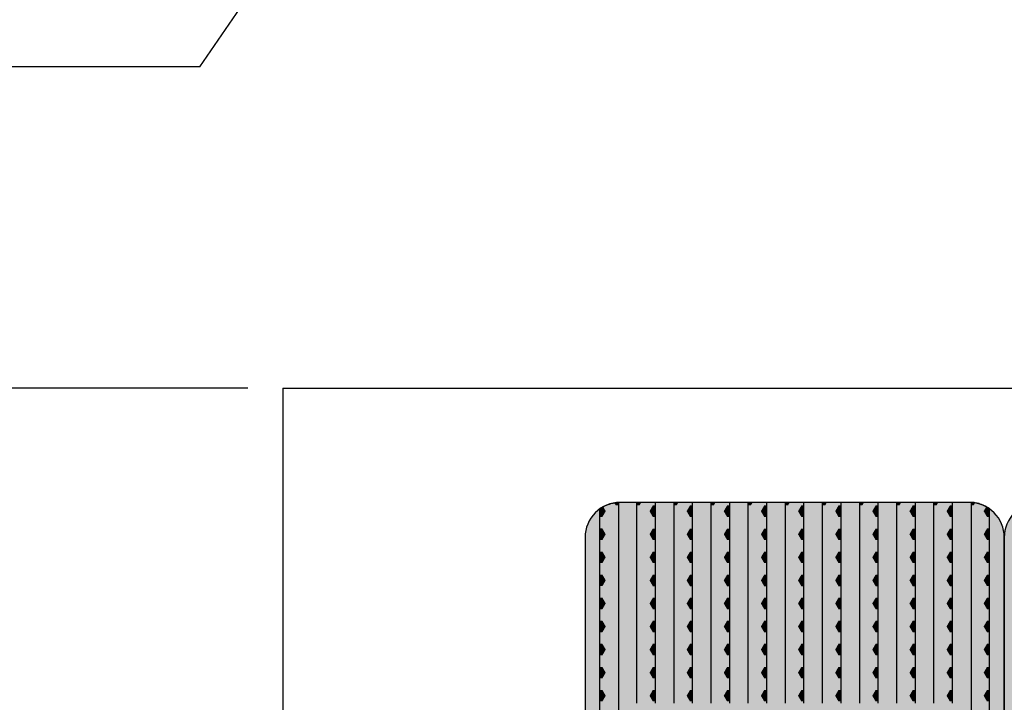
# Model space of a CAD drawing. Units: millimetres. Extents: x 272 to 21272, y -49849 to -34999.
# Drawn here: x 9427 to 10836, y -40628 to -39652 of the extents above; entities that cross this region are included whole.
import ezdxf

# ---------------------------------------------------------------- set-up
doc = ezdxf.new("R2010")
doc.units = ezdxf.units.MM
doc.styles.add('ARIAL', font='arialbd.ttf')
doc.dimstyles.new('ISO-25', dxfattribs={"dimtxt": 2.5, "dimasz": 2.5, "dimexe": 1.25, "dimexo": 0.625, "dimtad": 1, "dimdsep": 46, "dimtxsty": 'Standard', "dimcen": 2.5, "dimadec": 0, "dimazin": 2, "dimtfac": 1, "dimtmove": 0, "dimatfit": 3, "dimfxl": 0, "dimtolj": 1, "dimarcsym": 0})

# ---------------------------------------------------------------- blocks, each defined once
blk = doc.blocks.new('indrän_moduli_päältä')
h = blk.add_hatch(color=9)
edge = h.paths.add_edge_path()
edge.add_line((-250, 0), (250, 0))
edge.add_arc((250, 50), 50, 270, 360)
edge.add_line((300, 50), (300, 1150))
edge.add_arc((250, 1150), 50, 0, 90)
edge.add_line((250, 1200), (-250, 1200))
edge.add_arc((-250, 1150), 50, 90, 180)
edge.add_line((-300, 1150), (-300, 50))
edge.add_arc((-250, 50), 50, 180, 270)
for color, points in [(256, [(-279, 1190.7), (-279, 9.2), (-277, 7.8), (-275.2, 6.7), (-273.8, 5.9), (-270.9, 4.5), (-269.6, 3.9), (-267.2, 2.9), (-265.2, 2.3), (-263.4, 1.7), (-261.2, 1.1), (-259.8, 0.9), (-258.1, 0.5), (-256.8, 0.3), (-254.9, 0.1), (-253.3, 0), (-252.4, -0.1), (-252.4, 1199.9), (-253.3, 1199.9), (-254.9, 1199.8), (-256.8, 1199.5), (-258.1, 1199.3), (-259.8, 1199), (-261.2, 1198.7), (-263.4, 1198.2), (-265.2, 1197.6), (-267.2, 1196.9), (-269.6, 1196), (-270.9, 1195.4), (-273.8, 1194), (-275.2, 1193.2), (-277, 1192.1)]), (256, [(-225.9, 1200), (-199.3, 1200), (-199.3, 0), (-225.9, 0)]), (256, [(-172.7, 1200), (-146.1, 1200), (-146.1, 0), (-172.7, 0)]), (256, [(-119.6, 1200), (-93, 1200), (-93, 0), (-119.6, 0)]), (256, [(-66.4, 1200), (-39.9, 1200), (-39.9, 0), (-66.4, 0)]), (256, [(-13.3, 1200), (13.3, 1200), (13.3, 0), (-13.3, 0)]), (256, [(39.9, 1200), (66.4, 1200), (66.4, 0), (39.9, 0)]), (256, [(93, 1200), (119.6, 1200), (119.6, 0), (93, 0)]), (256, [(146.1, 1200), (172.7, 1200), (172.7, 0), (146.1, 0)]), (256, [(199.3, 1200), (225.9, 1200), (225.9, 0), (199.3, 0)]), (256, [(279, 1190.7), (279, 9.2), (277, 7.8), (275.2, 6.7), (273.8, 5.9), (270.9, 4.5), (269.6, 3.9), (267.2, 2.9), (265.2, 2.3), (263.4, 1.7), (261.2, 1.1), (259.8, 0.9), (258.1, 0.5), (256.8, 0.3), (254.9, 0.1), (253.3, 0), (252.4, -0.1), (252.4, 1199.9), (253.3, 1199.9), (254.9, 1199.8), (256.8, 1199.5), (258.1, 1199.3), (259.8, 1199), (261.2, 1198.7), (263.4, 1198.2), (265.2, 1197.6), (267.2, 1196.9), (269.6, 1196), (270.9, 1195.4), (273.8, 1194), (275.2, 1193.2), (277, 1192.1)]), (252, [(-270.4, 276.4), (-275.2, 284.7), (-279, 284.7), (-279, 268.2), (-275.2, 268.2)]), (252, [(-217.3, 276.5), (-222.1, 284.7), (-225.9, 284.7), (-225.9, 268.2), (-222.1, 268.2)]), (252, [(-164.2, 276.5), (-168.9, 284.7), (-172.7, 284.7), (-172.7, 268.2), (-168.9, 268.2)]), (252, [(-111, 276.5), (-115.8, 284.7), (-119.6, 284.7), (-119.6, 268.2), (-115.8, 268.2)]), (252, [(-57.9, 276.5), (-62.6, 284.7), (-66.4, 284.7), (-66.4, 268.2), (-62.6, 268.2)]), (252, [(-4.7, 276.5), (-9.5, 284.7), (-13.3, 284.7), (-13.3, 268.2), (-9.5, 268.2)]), (252, [(48.4, 276.5), (43.7, 284.7), (39.9, 284.7), (39.9, 268.2), (43.7, 268.2)]), (252, [(101.6, 276.5), (96.8, 284.7), (93, 284.7), (93, 268.2), (96.8, 268.2)]), (252, [(154.7, 276.5), (149.9, 284.7), (146.1, 284.7), (146.1, 268.2), (149.9, 268.2)]), (252, [(207.8, 276.5), (203.1, 284.7), (199.3, 284.7), (199.3, 268.2), (203.1, 268.2)]), (252, [(270.4, 276.4), (275.2, 284.7), (279, 284.7), (279, 268.2), (275.2, 268.2)]), (252, [(-270.5, 243.4), (-275.2, 251.7), (-279, 251.7), (-279, 235.2), (-275.2, 235.2)]), (252, [(-217.3, 243.5), (-222.1, 251.7), (-225.9, 251.7), (-225.9, 235.2), (-222.1, 235.2)]), (252, [(-164.2, 243.5), (-168.9, 251.7), (-172.7, 251.7), (-172.7, 235.2), (-168.9, 235.2)]), (252, [(-111, 243.5), (-115.8, 251.7), (-119.6, 251.7), (-119.6, 235.2), (-115.8, 235.2)]), (252, [(-57.9, 243.5), (-62.6, 251.7), (-66.4, 251.7), (-66.4, 235.2), (-62.6, 235.2)]), (252, [(-4.7, 243.5), (-9.5, 251.7), (-13.3, 251.7), (-13.3, 235.2), (-9.5, 235.2)]), (252, [(48.4, 243.5), (43.6, 251.7), (39.8, 251.7), (39.8, 235.2), (43.6, 235.2)]), (252, [(101.5, 243.5), (96.8, 251.7), (93, 251.7), (93, 235.2), (96.8, 235.2)]), (252, [(154.7, 243.5), (149.9, 251.7), (146.1, 251.7), (146.1, 235.2), (149.9, 235.2)]), (252, [(207.8, 243.5), (203.1, 251.7), (199.3, 251.7), (199.3, 235.2), (203.1, 235.2)]), (252, [(270.5, 243.4), (275.2, 251.7), (279, 251.7), (279, 235.2), (275.2, 235.2)]), (251, [(300, 212.6), (-300, 212.6), (-300, 223.8), (-300, 227.6), (300, 227.6)]), (252, [(-270.4, 210.4), (-275.2, 218.7), (-279, 218.7), (-279, 202.2), (-275.2, 202.2)]), (252, [(-217.3, 210.5), (-222.1, 218.7), (-225.9, 218.7), (-225.9, 202.2), (-222.1, 202.2)]), (252, [(-164.2, 210.5), (-168.9, 218.7), (-172.7, 218.7), (-172.7, 202.2), (-168.9, 202.2)]), (252, [(-111, 210.5), (-115.8, 218.7), (-119.6, 218.7), (-119.6, 202.2), (-115.8, 202.2)]), (252, [(-57.9, 210.5), (-62.6, 218.7), (-66.4, 218.7), (-66.4, 202.2), (-62.6, 202.2)]), (252, [(-4.7, 210.5), (-9.5, 218.7), (-13.3, 218.7), (-13.3, 202.2), (-9.5, 202.2)]), (252, [(48.4, 210.5), (43.7, 218.7), (39.9, 218.7), (39.9, 202.2), (43.7, 202.2)]), (252, [(101.6, 210.5), (96.8, 218.7), (93, 218.7), (93, 202.2), (96.8, 202.2)]), (252, [(154.7, 210.5), (149.9, 218.7), (146.1, 218.7), (146.1, 202.2), (149.9, 202.2)]), (252, [(207.8, 210.5), (203.1, 218.7), (199.3, 218.7), (199.3, 202.2), (203.1, 202.2)]), (252, [(270.4, 210.4), (275.2, 218.7), (279, 218.7), (279, 202.2), (275.2, 202.2)]), (252, [(-270.4, 177.4), (-275.2, 185.7), (-279, 185.7), (-279, 169.2), (-275.2, 169.2)]), (252, [(-217.3, 177.5), (-222.1, 185.7), (-225.9, 185.7), (-225.9, 169.2), (-222.1, 169.2)]), (252, [(-164.2, 177.5), (-168.9, 185.7), (-172.7, 185.7), (-172.7, 169.2), (-168.9, 169.2)]), (252, [(-111, 177.5), (-115.8, 185.7), (-119.6, 185.7), (-119.6, 169.2), (-115.8, 169.2)]), (252, [(-57.9, 177.5), (-62.6, 185.7), (-66.4, 185.7), (-66.4, 169.2), (-62.6, 169.2)]), (252, [(-4.7, 177.5), (-9.5, 185.7), (-13.3, 185.7), (-13.3, 169.2), (-9.5, 169.2)]), (252, [(48.4, 177.5), (43.7, 185.7), (39.9, 185.7), (39.9, 169.2), (43.7, 169.2)]), (252, [(101.6, 177.5), (96.8, 185.7), (93, 185.7), (93, 169.2), (96.8, 169.2)]), (252, [(154.7, 177.5), (149.9, 185.7), (146.1, 185.7), (146.1, 169.2), (149.9, 169.2)]), (252, [(207.8, 177.5), (203.1, 185.7), (199.3, 185.7), (199.3, 169.2), (203.1, 169.2)]), (252, [(270.4, 177.4), (275.2, 185.7), (279, 185.7), (279, 169.2), (275.2, 169.2)]), (252, [(-270.4, 144.4), (-275.2, 152.7), (-279, 152.7), (-279, 136.2), (-275.2, 136.2)]), (252, [(-217.3, 144.5), (-222.1, 152.7), (-225.9, 152.7), (-225.9, 136.3), (-222.1, 136.3)]), (252, [(-164.2, 144.5), (-168.9, 152.7), (-172.7, 152.7), (-172.7, 136.3), (-168.9, 136.3)]), (252, [(-111, 144.5), (-115.8, 152.7), (-119.6, 152.7), (-119.6, 136.3), (-115.8, 136.3)]), (252, [(-57.9, 144.5), (-62.6, 152.7), (-66.4, 152.7), (-66.4, 136.3), (-62.6, 136.3)]), (252, [(-4.7, 144.5), (-9.5, 152.7), (-13.3, 152.7), (-13.3, 136.3), (-9.5, 136.3)]), (252, [(48.4, 144.5), (43.7, 152.7), (39.9, 152.7), (39.9, 136.3), (43.7, 136.3)]), (252, [(101.6, 144.5), (96.8, 152.7), (93, 152.7), (93, 136.3), (96.8, 136.3)]), (252, [(154.7, 144.5), (149.9, 152.7), (146.1, 152.7), (146.1, 136.3), (149.9, 136.3)]), (252, [(207.8, 144.5), (203.1, 152.7), (199.3, 152.7), (199.3, 136.3), (203.1, 136.3)]), (252, [(270.4, 144.4), (275.2, 152.7), (279, 152.7), (279, 136.2), (275.2, 136.2)]), (252, [(-270.4, 111.4), (-275.2, 119.7), (-279, 119.7), (-279, 103.2), (-275.2, 103.2)]), (252, [(-217.3, 111.5), (-222.1, 119.8), (-225.9, 119.8), (-225.9, 103.3), (-222.1, 103.3)]), (252, [(-164.2, 111.5), (-168.9, 119.8), (-172.7, 119.8), (-172.7, 103.3), (-168.9, 103.3)]), (252, [(-111, 111.5), (-115.8, 119.8), (-119.6, 119.8), (-119.6, 103.3), (-115.8, 103.3)]), (252, [(-57.9, 111.5), (-62.6, 119.8), (-66.4, 119.8), (-66.4, 103.3), (-62.6, 103.3)]), (252, [(-4.7, 111.5), (-9.5, 119.8), (-13.3, 119.8), (-13.3, 103.3), (-9.5, 103.3)]), (252, [(48.4, 111.5), (43.7, 119.8), (39.9, 119.8), (39.9, 103.3), (43.7, 103.3)]), (252, [(101.6, 111.5), (96.8, 119.8), (93, 119.8), (93, 103.3), (96.8, 103.3)]), (252, [(154.7, 111.5), (149.9, 119.8), (146.1, 119.8), (146.1, 103.3), (149.9, 103.3)]), (252, [(207.8, 111.5), (203.1, 119.8), (199.3, 119.8), (199.3, 103.3), (203.1, 103.3)]), (252, [(270.4, 111.4), (275.2, 119.7), (279, 119.7), (279, 103.2), (275.2, 103.2)]), (252, [(-270.5, 78.4), (-275.2, 86.7), (-279, 86.7), (-279, 70.2), (-275.2, 70.2)]), (252, [(-217.3, 78.5), (-222.1, 86.8), (-225.9, 86.8), (-225.9, 70.3), (-222.1, 70.3)]), (252, [(-164.2, 78.5), (-168.9, 86.8), (-172.7, 86.8), (-172.7, 70.3), (-168.9, 70.3)]), (252, [(-111, 78.5), (-115.8, 86.8), (-119.6, 86.8), (-119.6, 70.3), (-115.8, 70.3)]), (252, [(-57.9, 78.5), (-62.6, 86.8), (-66.4, 86.8), (-66.4, 70.3), (-62.6, 70.3)]), (252, [(-4.7, 78.5), (-9.5, 86.8), (-13.3, 86.8), (-13.3, 70.3), (-9.5, 70.3)]), (252, [(48.4, 78.5), (43.6, 86.8), (39.8, 86.8), (39.8, 70.3), (43.6, 70.3)]), (252, [(101.5, 78.5), (96.8, 86.8), (93, 86.8), (93, 70.3), (96.8, 70.3)]), (252, [(154.7, 78.5), (149.9, 86.8), (146.1, 86.8), (146.1, 70.3), (149.9, 70.3)]), (252, [(207.8, 78.5), (203.1, 86.8), (199.3, 86.8), (199.3, 70.3), (203.1, 70.3)]), (252, [(270.5, 78.4), (275.2, 86.7), (279, 86.7), (279, 70.2), (275.2, 70.2)]), (252, [(-270.5, 45.5), (-275.2, 53.7), (-279, 53.7), (-279, 37.2), (-275.2, 37.2)]), (252, [(-217.3, 45.5), (-222.1, 53.8), (-225.9, 53.8), (-225.9, 37.3), (-222.1, 37.3)]), (252, [(-164.2, 45.5), (-168.9, 53.8), (-172.7, 53.8), (-172.7, 37.3), (-168.9, 37.3)]), (252, [(-111, 45.5), (-115.8, 53.8), (-119.6, 53.8), (-119.6, 37.3), (-115.8, 37.3)]), (252, [(-57.9, 45.5), (-62.6, 53.8), (-66.4, 53.8), (-66.4, 37.3), (-62.6, 37.3)]), (252, [(-4.7, 45.5), (-9.5, 53.8), (-13.3, 53.8), (-13.3, 37.3), (-9.5, 37.3)]), (252, [(48.4, 45.5), (43.6, 53.8), (39.8, 53.8), (39.8, 37.3), (43.6, 37.3)]), (252, [(101.5, 45.5), (96.8, 53.8), (93, 53.8), (93, 37.3), (96.8, 37.3)]), (252, [(154.7, 45.5), (149.9, 53.8), (146.1, 53.8), (146.1, 37.3), (149.9, 37.3)]), (252, [(207.8, 45.5), (203.1, 53.8), (199.3, 53.8), (199.3, 37.3), (203.1, 37.3)]), (252, [(270.5, 45.5), (275.2, 53.7), (279, 53.7), (279, 37.2), (275.2, 37.2)]), (252, [(-275.2, 20.7), (-279, 20.7), (-279, 9.2), (-277, 7.8), (-275.2, 6.7), (-274.1, 6.1), (-270.4, 12.5)]), (252, [(-217.3, 12.5), (-222.1, 20.8), (-225.9, 20.8), (-225.9, 4.3), (-222.1, 4.3)]), (252, [(-164.2, 12.5), (-168.9, 20.8), (-172.7, 20.8), (-172.7, 4.3), (-168.9, 4.3)]), (252, [(-111, 12.5), (-115.8, 20.8), (-119.6, 20.8), (-119.6, 4.3), (-115.8, 4.3)]), (252, [(-57.9, 12.5), (-62.6, 20.8), (-66.4, 20.8), (-66.4, 4.3), (-62.6, 4.3)]), (252, [(-4.7, 12.5), (-9.5, 20.8), (-13.3, 20.8), (-13.3, 4.3), (-9.5, 4.3)]), (252, [(48.4, 12.5), (43.7, 20.8), (39.9, 20.8), (39.9, 4.3), (43.7, 4.3)]), (252, [(101.6, 12.5), (96.8, 20.8), (93, 20.8), (93, 4.3), (96.8, 4.3)]), (252, [(154.7, 12.5), (149.9, 20.8), (146.1, 20.8), (146.1, 4.3), (149.9, 4.3)]), (252, [(207.8, 12.5), (203.1, 20.8), (199.3, 20.8), (199.3, 4.3), (203.1, 4.3)]), (252, [(275.2, 20.7), (279, 20.7), (279, 9.2), (277, 7.8), (275.2, 6.7), (274.1, 6.1), (270.4, 12.5)]), (252, [(-258.3, 0.6), (-258.1, 0.5), (-256.8, 0.3), (-254.9, 0.1), (-253.3, 0), (-252.4, -0.1), (-252.4, 4.2), (-256.2, 4.2)]), (252, [(-199.3, 4.3), (-203, 4.3), (-205.5, 0), (-199.3, 0)]), (252, [(-146.1, 4.3), (-149.9, 4.3), (-152.4, 0), (-146.1, 0)]), (252, [(-93, 4.3), (-96.7, 4.3), (-99.3, 0), (-93, 0)]), (252, [(-39.9, 4.3), (-43.6, 4.3), (-46.1, 0), (-39.9, 0)]), (252, [(13.3, 4.3), (9.6, 4.3), (7, 0), (13.3, 0)]), (252, [(66.4, 4.3), (62.7, 4.3), (60.2, 0), (66.4, 0)]), (252, [(119.6, 4.3), (115.9, 4.3), (113.3, 0), (119.6, 0)]), (252, [(172.7, 4.3), (169, 4.3), (166.5, 0), (172.7, 0)]), (252, [(225.9, 4.3), (222.1, 4.3), (219.6, 0), (225.9, 0)]), (252, [(258.3, 0.6), (258.1, 0.5), (256.8, 0.3), (254.9, 0.1), (253.3, 0), (252.4, -0.1), (252.4, 4.2), (256.2, 4.2)])]:
    blk.add_hatch(color=color).paths.add_polyline_path(points)
h = blk.add_hatch(color=252)
h.paths.add_polyline_path([(-252.4, 400.2), (-256.2, 400.2), (-260.9, 391.9), (-256.2, 383.7), (-252.4, 383.7)])
h.paths.add_polyline_path([(-252.4, 367.2), (-256.2, 367.2), (-260.9, 358.9), (-256.2, 350.7), (-252.4, 350.7)])
h.paths.add_polyline_path([(-252.4, 334.2), (-256.2, 334.2), (-260.9, 325.9), (-256.2, 317.7), (-252.4, 317.7)])
h.paths.add_polyline_path([(-252.4, 301.2), (-256.2, 301.2), (-260.9, 292.9), (-256.2, 284.7), (-252.4, 284.7)])
h = blk.add_hatch(color=252)
h.paths.add_polyline_path([(-199.3, 400.2), (-203, 400.2), (-207.8, 392), (-203, 383.7), (-199.3, 383.7)])
h.paths.add_polyline_path([(-199.3, 367.2), (-203, 367.2), (-207.8, 359), (-203, 350.7), (-199.3, 350.7)])
h.paths.add_polyline_path([(-199.3, 334.2), (-203, 334.2), (-207.8, 326), (-203, 317.7), (-199.3, 317.7)])
h.paths.add_polyline_path([(-199.3, 301.2), (-203, 301.2), (-207.8, 293), (-203, 284.7), (-199.3, 284.7)])
h = blk.add_hatch(color=252)
h.paths.add_polyline_path([(-146.1, 400.2), (-149.9, 400.2), (-154.6, 392), (-149.9, 383.7), (-146.1, 383.7)])
h.paths.add_polyline_path([(-146.1, 367.2), (-149.9, 367.2), (-154.6, 359), (-149.9, 350.7), (-146.1, 350.7)])
h.paths.add_polyline_path([(-146.1, 334.2), (-149.9, 334.2), (-154.6, 326), (-149.9, 317.7), (-146.1, 317.7)])
h.paths.add_polyline_path([(-146.1, 301.2), (-149.9, 301.2), (-154.6, 293), (-149.9, 284.7), (-146.1, 284.7)])
h = blk.add_hatch(color=252)
h.paths.add_polyline_path([(-93, 400.2), (-96.7, 400.2), (-101.5, 392), (-96.7, 383.7), (-93, 383.7)])
h.paths.add_polyline_path([(-93, 367.2), (-96.7, 367.2), (-101.5, 359), (-96.7, 350.7), (-93, 350.7)])
h.paths.add_polyline_path([(-93, 334.2), (-96.7, 334.2), (-101.5, 326), (-96.7, 317.7), (-93, 317.7)])
h.paths.add_polyline_path([(-93, 301.2), (-96.7, 301.2), (-101.5, 293), (-96.7, 284.7), (-93, 284.7)])
h = blk.add_hatch(color=252)
h.paths.add_polyline_path([(-39.9, 400.2), (-43.6, 400.2), (-48.3, 392), (-43.6, 383.7), (-39.9, 383.7)])
h.paths.add_polyline_path([(-39.9, 367.2), (-43.6, 367.2), (-48.3, 359), (-43.6, 350.7), (-39.9, 350.7)])
h.paths.add_polyline_path([(-39.9, 334.2), (-43.6, 334.2), (-48.3, 326), (-43.6, 317.7), (-39.9, 317.7)])
h.paths.add_polyline_path([(-39.9, 301.2), (-43.6, 301.2), (-48.3, 293), (-43.6, 284.7), (-39.9, 284.7)])
h = blk.add_hatch(color=252)
h.paths.add_polyline_path([(13.3, 400.2), (9.6, 400.2), (4.8, 392), (9.6, 383.7), (13.3, 383.7)])
h.paths.add_polyline_path([(13.3, 367.2), (9.6, 367.2), (4.8, 359), (9.6, 350.7), (13.3, 350.7)])
h.paths.add_polyline_path([(13.3, 334.2), (9.6, 334.2), (4.8, 326), (9.6, 317.7), (13.3, 317.7)])
h.paths.add_polyline_path([(13.3, 301.2), (9.6, 301.2), (4.8, 293), (9.6, 284.7), (13.3, 284.7)])
h = blk.add_hatch(color=252)
h.paths.add_polyline_path([(66.4, 400.2), (62.7, 400.2), (57.9, 392), (62.7, 383.7), (66.4, 383.7)])
h.paths.add_polyline_path([(66.4, 367.2), (62.7, 367.2), (57.9, 359), (62.7, 350.7), (66.4, 350.7)])
h.paths.add_polyline_path([(66.4, 334.2), (62.7, 334.2), (57.9, 326), (62.7, 317.7), (66.4, 317.7)])
h.paths.add_polyline_path([(66.4, 301.2), (62.7, 301.2), (57.9, 293), (62.7, 284.7), (66.4, 284.7)])
h = blk.add_hatch(color=252)
h.paths.add_polyline_path([(119.6, 400.2), (115.9, 400.2), (111.1, 392), (115.9, 383.7), (119.6, 383.7)])
h.paths.add_polyline_path([(119.6, 367.2), (115.9, 367.2), (111.1, 359), (115.9, 350.7), (119.6, 350.7)])
h.paths.add_polyline_path([(119.6, 334.2), (115.9, 334.2), (111.1, 326), (115.9, 317.7), (119.6, 317.7)])
h.paths.add_polyline_path([(119.6, 301.2), (115.9, 301.2), (111.1, 293), (115.9, 284.7), (119.6, 284.7)])
h = blk.add_hatch(color=252)
h.paths.add_polyline_path([(172.7, 400.2), (169, 400.2), (164.2, 392), (169, 383.7), (172.7, 383.7)])
h.paths.add_polyline_path([(172.7, 367.2), (169, 367.2), (164.2, 359), (169, 350.7), (172.7, 350.7)])
h.paths.add_polyline_path([(172.7, 334.2), (169, 334.2), (164.2, 326), (169, 317.7), (172.7, 317.7)])
h.paths.add_polyline_path([(172.7, 301.2), (169, 301.2), (164.2, 293), (169, 284.7), (172.7, 284.7)])
h = blk.add_hatch(color=252)
h.paths.add_polyline_path([(225.9, 400.2), (222.1, 400.2), (217.4, 392), (222.1, 383.7), (225.9, 383.7)])
h.paths.add_polyline_path([(225.9, 367.2), (222.1, 367.2), (217.4, 359), (222.1, 350.7), (225.9, 350.7)])
h.paths.add_polyline_path([(225.9, 334.2), (222.1, 334.2), (217.4, 326), (222.1, 317.7), (225.9, 317.7)])
h.paths.add_polyline_path([(225.9, 301.2), (222.1, 301.2), (217.4, 293), (222.1, 284.7), (225.9, 284.7)])
h = blk.add_hatch(color=252)
h.paths.add_polyline_path([(252.4, 400.2), (256.2, 400.2), (260.9, 391.9), (256.2, 383.7), (252.4, 383.7)])
h.paths.add_polyline_path([(252.4, 367.2), (256.2, 367.2), (260.9, 358.9), (256.2, 350.7), (252.4, 350.7)])
h.paths.add_polyline_path([(252.4, 334.2), (256.2, 334.2), (260.9, 325.9), (256.2, 317.7), (252.4, 317.7)])
h.paths.add_polyline_path([(252.4, 301.2), (256.2, 301.2), (260.9, 292.9), (256.2, 284.7), (252.4, 284.7)])
h = blk.add_hatch(color=252)
h.paths.add_polyline_path([(-252.4, 268.2), (-256.1, 268.2), (-260.9, 259.9), (-256.1, 251.7), (-252.4, 251.7)])
h.paths.add_polyline_path([(-252.4, 235.2), (-256.1, 235.2), (-260.9, 226.9), (-256.1, 218.7), (-252.4, 218.7)])
h.paths.add_polyline_path([(-252.4, 202.2), (-256.1, 202.2), (-260.9, 193.9), (-256.1, 185.7), (-252.4, 185.7)])
h.paths.add_polyline_path([(-252.4, 169.2), (-256.1, 169.2), (-260.9, 160.9), (-256.1, 152.7), (-252.4, 152.7)])
h = blk.add_hatch(color=252)
h.paths.add_polyline_path([(-199.3, 268.2), (-203, 268.2), (-207.8, 260), (-203, 251.7), (-199.3, 251.7)])
h.paths.add_polyline_path([(-199.3, 235.2), (-203, 235.2), (-207.8, 227), (-203, 218.7), (-199.3, 218.7)])
h.paths.add_polyline_path([(-199.3, 202.2), (-203, 202.2), (-207.8, 194), (-203, 185.7), (-199.3, 185.7)])
h.paths.add_polyline_path([(-199.3, 169.2), (-203, 169.2), (-207.8, 161), (-203, 152.7), (-199.3, 152.7)])
h = blk.add_hatch(color=252)
h.paths.add_polyline_path([(-146.1, 268.2), (-149.8, 268.2), (-154.6, 260), (-149.8, 251.7), (-146.1, 251.7)])
h.paths.add_polyline_path([(-146.1, 235.2), (-149.8, 235.2), (-154.6, 227), (-149.8, 218.7), (-146.1, 218.7)])
h.paths.add_polyline_path([(-146.1, 202.2), (-149.8, 202.2), (-154.6, 194), (-149.8, 185.7), (-146.1, 185.7)])
h.paths.add_polyline_path([(-146.1, 169.2), (-149.8, 169.2), (-154.6, 161), (-149.8, 152.7), (-146.1, 152.7)])
h = blk.add_hatch(color=252)
h.paths.add_polyline_path([(-93, 268.2), (-96.7, 268.2), (-101.5, 260), (-96.7, 251.7), (-93, 251.7)])
h.paths.add_polyline_path([(-93, 235.2), (-96.7, 235.2), (-101.5, 227), (-96.7, 218.7), (-93, 218.7)])
h.paths.add_polyline_path([(-93, 202.2), (-96.7, 202.2), (-101.5, 194), (-96.7, 185.7), (-93, 185.7)])
h.paths.add_polyline_path([(-93, 169.2), (-96.7, 169.2), (-101.5, 161), (-96.7, 152.7), (-93, 152.7)])
h = blk.add_hatch(color=252)
h.paths.add_polyline_path([(-39.8, 268.2), (-43.6, 268.2), (-48.3, 260), (-43.6, 251.7), (-39.8, 251.7)])
h.paths.add_polyline_path([(-39.8, 235.2), (-43.6, 235.2), (-48.3, 227), (-43.6, 218.7), (-39.8, 218.7)])
h.paths.add_polyline_path([(-39.8, 202.2), (-43.6, 202.2), (-48.3, 194), (-43.6, 185.7), (-39.8, 185.7)])
h.paths.add_polyline_path([(-39.8, 169.2), (-43.6, 169.2), (-48.3, 161), (-43.6, 152.7), (-39.8, 152.7)])
h = blk.add_hatch(color=252)
h.paths.add_polyline_path([(13.3, 268.2), (9.6, 268.2), (4.8, 260), (9.6, 251.7), (13.3, 251.7)])
h.paths.add_polyline_path([(13.3, 235.2), (9.6, 235.2), (4.8, 227), (9.6, 218.7), (13.3, 218.7)])
h.paths.add_polyline_path([(13.3, 202.2), (9.6, 202.2), (4.8, 194), (9.6, 185.7), (13.3, 185.7)])
h.paths.add_polyline_path([(13.3, 169.2), (9.6, 169.2), (4.8, 161), (9.6, 152.7), (13.3, 152.7)])
h = blk.add_hatch(color=252)
h.paths.add_polyline_path([(66.4, 268.2), (62.7, 268.2), (58, 260), (62.7, 251.7), (66.4, 251.7)])
h.paths.add_polyline_path([(66.4, 235.2), (62.7, 235.2), (58, 227), (62.7, 218.7), (66.4, 218.7)])
h.paths.add_polyline_path([(66.4, 202.2), (62.7, 202.2), (58, 194), (62.7, 185.7), (66.4, 185.7)])
h.paths.add_polyline_path([(66.4, 169.2), (62.7, 169.2), (58, 161), (62.7, 152.7), (66.4, 152.7)])
h = blk.add_hatch(color=252)
h.paths.add_polyline_path([(119.6, 268.2), (115.9, 268.2), (111.1, 260), (115.9, 251.7), (119.6, 251.7)])
h.paths.add_polyline_path([(119.6, 235.2), (115.9, 235.2), (111.1, 227), (115.9, 218.7), (119.6, 218.7)])
h.paths.add_polyline_path([(119.6, 202.2), (115.9, 202.2), (111.1, 194), (115.9, 185.7), (119.6, 185.7)])
h.paths.add_polyline_path([(119.6, 169.2), (115.9, 169.2), (111.1, 161), (115.9, 152.7), (119.6, 152.7)])
h = blk.add_hatch(color=252)
h.paths.add_polyline_path([(172.7, 268.2), (169, 268.2), (164.2, 260), (169, 251.7), (172.7, 251.7)])
h.paths.add_polyline_path([(172.7, 235.2), (169, 235.2), (164.2, 227), (169, 218.7), (172.7, 218.7)])
h.paths.add_polyline_path([(172.7, 202.2), (169, 202.2), (164.2, 194), (169, 185.7), (172.7, 185.7)])
h.paths.add_polyline_path([(172.7, 169.2), (169, 169.2), (164.2, 161), (169, 152.7), (172.7, 152.7)])
h = blk.add_hatch(color=252)
h.paths.add_polyline_path([(225.9, 268.2), (222.2, 268.2), (217.4, 260), (222.2, 251.7), (225.9, 251.7)])
h.paths.add_polyline_path([(225.9, 235.2), (222.2, 235.2), (217.4, 227), (222.2, 218.7), (225.9, 218.7)])
h.paths.add_polyline_path([(225.9, 202.2), (222.2, 202.2), (217.4, 194), (222.2, 185.7), (225.9, 185.7)])
h.paths.add_polyline_path([(225.9, 169.2), (222.2, 169.2), (217.4, 161), (222.2, 152.7), (225.9, 152.7)])
h = blk.add_hatch(color=252)
h.paths.add_polyline_path([(252.4, 268.2), (256.1, 268.2), (260.9, 259.9), (256.1, 251.7), (252.4, 251.7)])
h.paths.add_polyline_path([(252.4, 235.2), (256.1, 235.2), (260.9, 226.9), (256.1, 218.7), (252.4, 218.7)])
h.paths.add_polyline_path([(252.4, 202.2), (256.1, 202.2), (260.9, 193.9), (256.1, 185.7), (252.4, 185.7)])
h.paths.add_polyline_path([(252.4, 169.2), (256.1, 169.2), (260.9, 160.9), (256.1, 152.7), (252.4, 152.7)])
h = blk.add_hatch(color=252)
h.paths.add_polyline_path([(-252.4, 136.2), (-256.1, 136.2), (-260.9, 127.9), (-256.1, 119.7), (-252.4, 119.7)])
h.paths.add_polyline_path([(-252.4, 103.2), (-256.1, 103.2), (-260.9, 94.9), (-256.1, 86.7), (-252.4, 86.7)])
h.paths.add_polyline_path([(-252.4, 70.2), (-256.1, 70.2), (-260.9, 62), (-256.1, 53.7), (-252.4, 53.7)])
h.paths.add_polyline_path([(-252.4, 37.2), (-256.1, 37.2), (-260.9, 29), (-256.1, 20.7), (-252.4, 20.7)])
h = blk.add_hatch(color=252)
h.paths.add_polyline_path([(-199.3, 136.3), (-203, 136.3), (-207.8, 128), (-203, 119.8), (-199.3, 119.8)])
h.paths.add_polyline_path([(-199.3, 103.3), (-203, 103.3), (-207.8, 95), (-203, 86.8), (-199.3, 86.8)])
h.paths.add_polyline_path([(-199.3, 70.3), (-203, 70.3), (-207.8, 62), (-203, 53.8), (-199.3, 53.8)])
h.paths.add_polyline_path([(-199.3, 37.3), (-203, 37.3), (-207.8, 29), (-203, 20.8), (-199.3, 20.8)])
h = blk.add_hatch(color=252)
h.paths.add_polyline_path([(-146.1, 136.3), (-149.8, 136.3), (-154.6, 128), (-149.8, 119.8), (-146.1, 119.8)])
h.paths.add_polyline_path([(-146.1, 103.3), (-149.8, 103.3), (-154.6, 95), (-149.8, 86.8), (-146.1, 86.8)])
h.paths.add_polyline_path([(-146.1, 70.3), (-149.8, 70.3), (-154.6, 62), (-149.8, 53.8), (-146.1, 53.8)])
h.paths.add_polyline_path([(-146.1, 37.3), (-149.8, 37.3), (-154.6, 29), (-149.8, 20.8), (-146.1, 20.8)])
h = blk.add_hatch(color=252)
h.paths.add_polyline_path([(-93, 136.3), (-96.7, 136.3), (-101.5, 128), (-96.7, 119.8), (-93, 119.8)])
h.paths.add_polyline_path([(-93, 103.3), (-96.7, 103.3), (-101.5, 95), (-96.7, 86.8), (-93, 86.8)])
h.paths.add_polyline_path([(-93, 70.3), (-96.7, 70.3), (-101.5, 62), (-96.7, 53.8), (-93, 53.8)])
h.paths.add_polyline_path([(-93, 37.3), (-96.7, 37.3), (-101.5, 29), (-96.7, 20.8), (-93, 20.8)])
h = blk.add_hatch(color=252)
h.paths.add_polyline_path([(-39.8, 136.3), (-43.6, 136.3), (-48.3, 128), (-43.6, 119.8), (-39.8, 119.8)])
h.paths.add_polyline_path([(-39.8, 103.3), (-43.6, 103.3), (-48.3, 95), (-43.6, 86.8), (-39.8, 86.8)])
h.paths.add_polyline_path([(-39.8, 70.3), (-43.6, 70.3), (-48.3, 62), (-43.6, 53.8), (-39.8, 53.8)])
h.paths.add_polyline_path([(-39.8, 37.3), (-43.6, 37.3), (-48.3, 29), (-43.6, 20.8), (-39.8, 20.8)])
h = blk.add_hatch(color=252)
h.paths.add_polyline_path([(13.3, 136.3), (9.6, 136.3), (4.8, 128), (9.6, 119.8), (13.3, 119.8)])
h.paths.add_polyline_path([(13.3, 103.3), (9.6, 103.3), (4.8, 95), (9.6, 86.8), (13.3, 86.8)])
h.paths.add_polyline_path([(13.3, 70.3), (9.6, 70.3), (4.8, 62), (9.6, 53.8), (13.3, 53.8)])
h.paths.add_polyline_path([(13.3, 37.3), (9.6, 37.3), (4.8, 29), (9.6, 20.8), (13.3, 20.8)])
h = blk.add_hatch(color=252)
h.paths.add_polyline_path([(66.4, 136.3), (62.7, 136.3), (58, 128), (62.7, 119.8), (66.4, 119.8)])
h.paths.add_polyline_path([(66.4, 103.3), (62.7, 103.3), (58, 95), (62.7, 86.8), (66.4, 86.8)])
h.paths.add_polyline_path([(66.4, 70.3), (62.7, 70.3), (58, 62), (62.7, 53.8), (66.4, 53.8)])
h.paths.add_polyline_path([(66.4, 37.3), (62.7, 37.3), (58, 29), (62.7, 20.8), (66.4, 20.8)])
h = blk.add_hatch(color=252)
h.paths.add_polyline_path([(119.6, 136.3), (115.9, 136.3), (111.1, 128), (115.9, 119.8), (119.6, 119.8)])
h.paths.add_polyline_path([(119.6, 103.3), (115.9, 103.3), (111.1, 95), (115.9, 86.8), (119.6, 86.8)])
h.paths.add_polyline_path([(119.6, 70.3), (115.9, 70.3), (111.1, 62), (115.9, 53.8), (119.6, 53.8)])
h.paths.add_polyline_path([(119.6, 37.3), (115.9, 37.3), (111.1, 29), (115.9, 20.8), (119.6, 20.8)])
h = blk.add_hatch(color=252)
h.paths.add_polyline_path([(172.7, 136.3), (169, 136.3), (164.2, 128), (169, 119.8), (172.7, 119.8)])
h.paths.add_polyline_path([(172.7, 103.3), (169, 103.3), (164.2, 95), (169, 86.8), (172.7, 86.8)])
h.paths.add_polyline_path([(172.7, 70.3), (169, 70.3), (164.2, 62), (169, 53.8), (172.7, 53.8)])
h.paths.add_polyline_path([(172.7, 37.3), (169, 37.3), (164.2, 29), (169, 20.8), (172.7, 20.8)])
h = blk.add_hatch(color=252)
h.paths.add_polyline_path([(225.9, 136.3), (222.2, 136.3), (217.4, 128), (222.2, 119.8), (225.9, 119.8)])
h.paths.add_polyline_path([(225.9, 103.3), (222.2, 103.3), (217.4, 95), (222.2, 86.8), (225.9, 86.8)])
h.paths.add_polyline_path([(225.9, 70.3), (222.2, 70.3), (217.4, 62), (222.2, 53.8), (225.9, 53.8)])
h.paths.add_polyline_path([(225.9, 37.3), (222.2, 37.3), (217.4, 29), (222.2, 20.8), (225.9, 20.8)])
h = blk.add_hatch(color=252)
h.paths.add_polyline_path([(252.4, 136.2), (256.1, 136.2), (260.9, 127.9), (256.1, 119.7), (252.4, 119.7)])
h.paths.add_polyline_path([(252.4, 103.2), (256.1, 103.2), (260.9, 94.9), (256.1, 86.7), (252.4, 86.7)])
h.paths.add_polyline_path([(252.4, 70.2), (256.1, 70.2), (260.9, 62), (256.1, 53.7), (252.4, 53.7)])
h.paths.add_polyline_path([(252.4, 37.2), (256.1, 37.2), (260.9, 29), (256.1, 20.7), (252.4, 20.7)])
for p, q in [((-252.4, -0.1), (-252.4, 1199.9)), ((252.4, -0.1), (252.4, 1199.9)), ((-279, 1190.7), (-279, 9.2)), ((279, 1190.7), (279, 9.2)), ((-300, 1150), (-300, 50)), ((300, 50), (300, 1150)), ((-225.9, 286.9), (-225.9, 0)), ((-199.3, 286.9), (-199.3, 0)), ((-172.7, 286.9), (-172.7, 0)), ((-146.1, 286.9), (-146.1, 0)), ((-119.6, 286.9), (-119.6, 0)), ((-93, 286.9), (-93, 0)), ((-66.4, 286.9), (-66.4, 0)), ((-39.9, 286.9), (-39.9, 0)), ((-13.3, 286.9), (-13.3, 0)), ((13.3, 286.9), (13.3, 0)), ((39.9, 286.9), (39.9, 0)), ((66.4, 286.9), (66.4, 0)), ((93, 286.9), (93, 0)), ((119.6, 286.9), (119.6, 0)), ((146.1, 286.9), (146.1, 0)), ((172.7, 286.9), (172.7, 0)), ((199.3, 286.9), (199.3, 0)), ((225.9, 286.9), (225.9, 0)), ((-279, 9.2), (-277, 7.8)), ((-277, 7.8), (-275.2, 6.7)), ((-275.2, 6.7), (-273.8, 5.9)), ((-273.8, 5.9), (-270.9, 4.5)), ((-270.9, 4.5), (-269.6, 3.9)), ((-269.6, 3.9), (-267.2, 2.9)), ((-267.2, 2.9), (-265.2, 2.3)), ((-265.2, 2.3), (-263.4, 1.7)), ((-263.4, 1.7), (-261.2, 1.1)), ((-261.2, 1.1), (-259.8, 0.9)), ((-259.8, 0.9), (-258.1, 0.5)), ((-258.1, 0.5), (-256.8, 0.3)), ((-256.8, 0.3), (-254.9, 0.1)), ((-254.9, 0.1), (-253.3, 0)), ((-250, 0), (250, 0)), ((254.9, 0.1), (253.3, 0)), ((256.8, 0.3), (254.9, 0.1)), ((258.1, 0.5), (256.8, 0.3)), ((259.8, 0.9), (258.1, 0.5)), ((261.2, 1.1), (259.8, 0.9)), ((263.4, 1.7), (261.2, 1.1)), ((265.2, 2.3), (263.4, 1.7)), ((267.2, 2.9), (265.2, 2.3)), ((269.6, 3.9), (267.2, 2.9)), ((270.9, 4.5), (269.6, 3.9)), ((273.8, 5.9), (270.9, 4.5)), ((275.2, 6.7), (273.8, 5.9)), ((277, 7.8), (275.2, 6.7)), ((279, 9.2), (277, 7.8)), ((-253.3, 0), (-252.4, -0.1)), ((253.3, 0), (252.4, -0.1))]:
    blk.add_line(p, q)
for centre, start, end in [((-250, 50), 180, 270), ((250, 50), 270, 0)]:
    blk.add_arc(centre, 50, start, end)
blk = doc.blocks.new('_Oblique')
at = {"color": 0, "linetype": 'ByBlock', "lineweight": -2}
blk.add_line((-0.5, -0.5), (0.5, 0.5), dxfattribs=at)
blk = doc.blocks.new('*D19')
at = {"color": 0, "lineweight": -2}
for p, q in [((9753.2, -40179), (9110, -40179)), ((9753.2, -40179), (9110, -40179)), ((9753.2, -40179), (9110, -40179)), ((9753.2, -40179), (9110, -40179)), ((9111.2, -40179), (9111.2, -43793.4)), ((9111.2, -40179), (9111.2, -43793.4)), ((9111.2, -40179), (9111.2, -43793.4)), ((9111.2, -40179), (9111.2, -43793.4)), ((9753.2, -43793.4), (9110, -43793.4)), ((9753.2, -43793.4), (9110, -43793.4)), ((9753.2, -43793.4), (9110, -43793.4)), ((9753.2, -43793.4), (9110, -43793.4))]:
    blk.add_line(p, q, dxfattribs=at)
at = {"layer": 'Defpoints', "color": 0}
for p in [(9803.2, -40179), (9803.2, -40179), (9803.2, -40179), (9803.2, -40179), (9111.2, -43793.4), (9111.2, -43793.4), (9111.2, -43793.4), (9111.2, -43793.4), (9803.2, -43793.4), (9803.2, -43793.4), (9803.2, -43793.4), (9803.2, -43793.4)]:
    blk.add_point(p, dxfattribs=at)
at = {"color": 0, "lineweight": -2, "xscale": 100, "yscale": 100, "zscale": 100}
for p, rotation in [((9111.2, -40179), 90), ((9111.2, -40179), 90), ((9111.2, -40179), 90), ((9111.2, -40179), 90), ((9111.2, -43793.4), 270), ((9111.2, -43793.4), 270), ((9111.2, -43793.4), 270), ((9111.2, -43793.4), 270)]:
    blk.add_blockref('_Oblique', p, dxfattribs=dict(at, rotation=rotation))
at = {"color": 0, "insert": (9010.2, -42121.9), "char_height": 100, "attachment_point": 5, "rotation": 90, "style": 'ARIAL'}
blk.add_mtext('n. 5000', dxfattribs=at)
blk.add_mtext('n. 5000', dxfattribs=at)
blk.add_mtext('n. 5000', dxfattribs=at)
blk.add_mtext('n. 5000', dxfattribs=at)

msp = doc.modelspace()

# ---------------------------------------------------------------- linework, layer by layer
for p, q in [((9684.444, -39719.483), (10090.614, -39127.398)), ((9684.444, -39719.483), (9102.961, -39719.483)), ((9803.222, -40179.034), (9803.222, -42025.229)), ((9803.222, -40179.034), (12461.271, -40179.034))]:
    msp.add_line(p, q)

# ---------------------------------------------------------------- block references
at = {"rotation": 180}
for p in [(10535.768, -40342.51), (11135.768, -40342.51)]:
    msp.add_blockref('indrän_moduli_päältä', p, dxfattribs=at)

# ---------------------------------------------------------------- dimensions: what is measured, and where the dimension line sits
at = {"color": 5}
dim = msp.add_linear_dim(base=(9111.232, -43793.354), p1=(9803.222, -40179.034), p2=(9803.222, -43793.354), angle=90, text='n. 5000', dimstyle='ISO-25', override={"dimtxt": 100, "dimexo": 50, "dimgap": 50, "dimtxsty": 'ARIAL'}, dxfattribs=at)
dim.commit()
dim.dimension.update_dxf_attribs({"geometry": '*D19', "text_midpoint": (9111.232, -42121.942), "dimtype": 160})

doc.saveas('drawing.dxf')
